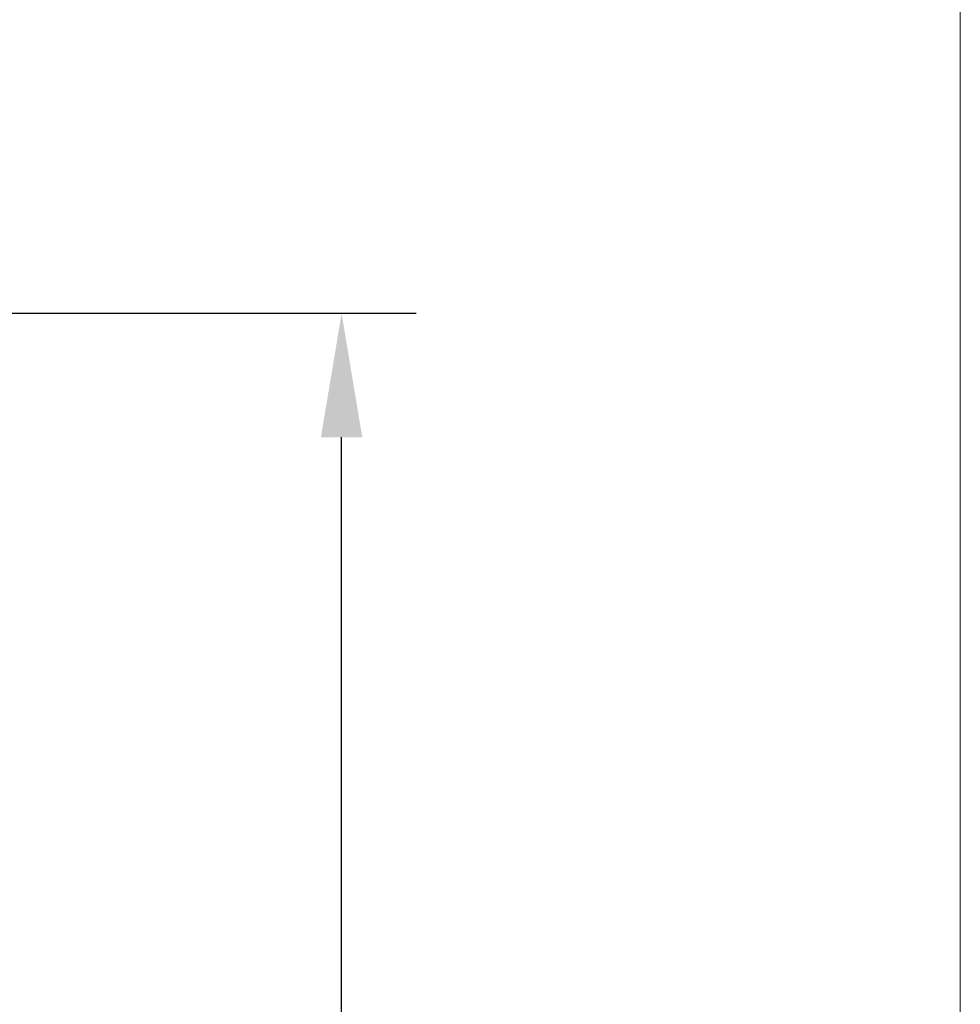
# Model space of a CAD drawing. Units: millimetres. Extents: x 10 to 287, y 10 to 200.
# Drawn here: x 260 to 287, y 107 to 135 of the extents above; entities that cross this region are included whole.
import ezdxf

# ---------------------------------------------------------------- set-up
doc = ezdxf.new("R2010")
doc.units = ezdxf.units.MM
doc.header["$LTSCALE"] = 0.75
doc.layers.add('FD_Dimensions', color=7, linetype='Continuous', lineweight=13)
doc.layers.add('TITLEBLOCK', color=7, linetype='Continuous', lineweight=18)
doc.styles.get("Standard").update_dxf_attribs({"font": 'arial.ttf'})
doc.dimstyles.new('Dim-ISO-25', dxfattribs={"dimtxt": 3.5, "dimasz": 3.5, "dimexe": 2.1, "dimexo": 2.1, "dimgap": 1.4, "dimtad": 1, "dimdec": 4, "dimdsep": 46, "dimtxsty": 'Standard', "dimcen": 0, "dimadec": 4, "dimazin": 2, "dimtp": 0.1, "dimtm": 0.1, "dimtfac": 1, "dimtdec": 4, "dimtmove": 0, "dimatfit": 3, "dimfxl": 1, "dimarcsym": 0})

# ---------------------------------------------------------------- blocks, each defined once
blk = doc.blocks.new('BIL C&W DRAWING SHEET')
at = {"layer": 'TITLEBLOCK', "lineweight": 13}
blk.add_lwpolyline([(-277, 190), (0, 190), (0, 0), (-277, 0)], close=True, dxfattribs=at)
blk = doc.blocks.new('*D27')
at = {"layer": 'Defpoints', "color": 0, "transparency": 16777216}
for p in [(233.731, 126.874), (269.537, 126.874), (230.878, 62.874)]:
    blk.add_point(p, dxfattribs=at)
at = {"layer": 'FD_Dimensions', "color": 0, "lineweight": -2, "transparency": 16777216}
for p, q in [((235.831, 126.874), (271.637, 126.874)), ((269.537, 66.374), (269.537, 123.374)), ((232.978, 62.874), (271.637, 62.874))]:
    blk.add_line(p, q, dxfattribs=at)
at = {"layer": 'FD_Dimensions', "color": 0, "transparency": 16777216}
for points in [[(268.953, 123.374), (270.12, 123.374), (269.537, 126.874)], [(268.953, 66.374), (270.12, 66.374), (269.537, 62.874)]]:
    blk.add_solid(points, dxfattribs=at)
at = {"layer": 'FD_Dimensions', "color": 0, "transparency": 16777216, "insert": (266.35, 94.874), "char_height": 3.5, "attachment_point": 5, "rotation": 90}
blk.add_mtext('160', dxfattribs=at)

msp = doc.modelspace()

# ---------------------------------------------------------------- block references
at = {"layer": 'TITLEBLOCK'}
msp.add_blockref('BIL C&W DRAWING SHEET', (287, 10), dxfattribs=at)

# ---------------------------------------------------------------- dimensions: what is measured, and where the dimension line sits
at = {"layer": 'FD_Dimensions'}
dim = msp.add_linear_dim(base=(269.53675, 126.873564), p1=(230.877585, 62.873564), p2=(233.730874, 126.873564), angle=90, dimstyle='Dim-ISO-25', override={"dimlfac": 2.5, "dimclrd": 0, "dimclre": 0}, dxfattribs=at)
dim.commit()
dim.dimension.update_dxf_attribs({"geometry": '*D27', "text_midpoint": (266.349744, 94.873564)})

doc.saveas('drawing.dxf')
